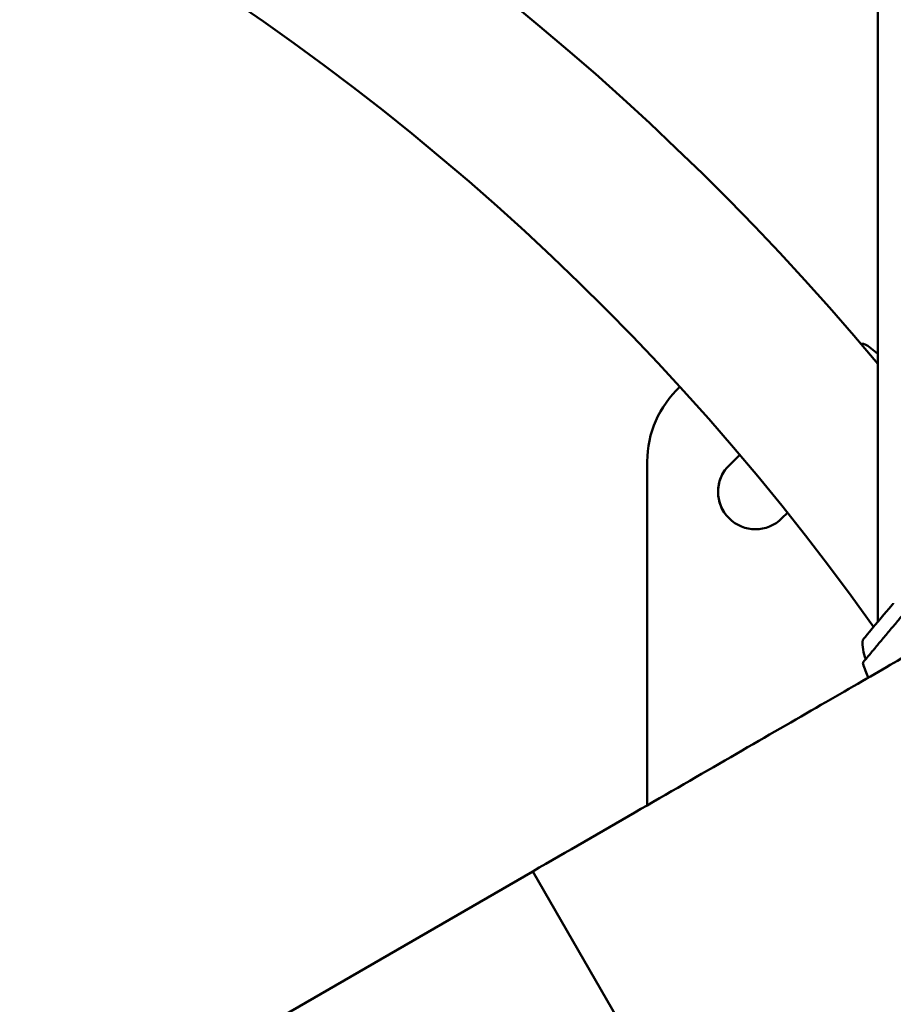
# Model space of a CAD drawing. Units: millimetres. Extents: x -9830 to 16297, y 0 to 14601.
# Drawn here: x -5281 to -5024, y 10565 to 10855 of the extents above; entities that cross this region are included whole.
import ezdxf

# ---------------------------------------------------------------- set-up
doc = ezdxf.new("R2010")
doc.units = ezdxf.units.MM
doc.layers.add('MD_Visible', color=7, linetype='Continuous', lineweight=50)
doc.styles.get("Standard").update_dxf_attribs({"font": 'Square-721-BT.ttf'})
doc.dimstyles.new('OLCU', dxfattribs={"dimtxt": 300, "dimasz": 150, "dimexe": 0.18, "dimexo": 0.0625, "dimgap": 50, "dimtad": 1, "dimdec": 0, "dimlfac": 0.1, "dimrnd": 5, "dimzin": 0, "dimdsep": 46, "dimtxsty": 'Standard', "dimcen": 0.09, "dimse1": 1, "dimse2": 1, "dimadec": 0, "dimazin": 0, "dimtfac": 1, "dimtdec": 0, "dimtofl": 0, "dimtmove": 0, "dimatfit": 3, "dimfxl": 1, "dimtolj": 1, "dimtzin": 0, "dimarcsym": 0})

# ---------------------------------------------------------------- blocks, each defined once
blk = doc.blocks.new('*D9')
at = {"color": 0, "lineweight": -2, "transparency": 16777216}
blk.add_line((-9040.626016407457, 14111.88909454025), (-2351.744567626251, 14111.88909454025), dxfattribs=at)
at = {"color": 0, "transparency": 16777216}
for points in [[(-9040.626016407457, 14153.55576120691), (-9040.626016407457, 14070.22242787358), (-9290.626016407457, 14111.88909454025)], [(-2351.744567626251, 14153.55576120691), (-2351.744567626251, 14070.22242787358), (-2101.744567626251, 14111.88909454025)]]:
    blk.add_solid(points, dxfattribs=at)
at = {"layer": 'Defpoints', "color": 0, "transparency": 16777216}
for p in [(-2101.744567626251, 14111.88909454025), (-2101.744567626251, 9107.282701287279), (-9290.626016407457, 9032.48676926837)]:
    blk.add_point(p, dxfattribs=at)
at = {"color": 0, "transparency": 16777216, "insert": (-5696.185292016854, 14371.12012207551), "char_height": 350, "attachment_point": 5}
blk.add_mtext('\\A1;720', dxfattribs=at)
blk = doc.blocks.new('TOP')
at = {"layer": 'MD_Visible'}
for p, q in [((4268.510882953721, 2995.55557797645), (4268.510882953721, 3586.624591706969)), ((4265.556801359361, 3076.716636245338), (4268.510882953721, 3074.408656219089)), ((4227.884235553144, 3044.712446003572), (4224.744890403302, 3041.573100854701)), ((4200.703120277755, 3042.686040960889), (4200.703120251111, 2941.626871633739)), ((4241.945070442323, 3027.660963848631), (4240.301100013802, 3026.016993420619)), ((4017.955938444852, 2836.11794321527), (4167.043013891057, 2922.193406356831)), ((4224.19301389106, 2823.206702704271), (4167.043013891059, 2922.193406356834))]:
    blk.add_line(p, q, dxfattribs=at)
at = {"layer": 'MD_Visible', "extrusion": (0, 0, -1)}
for centre, radius, start, end in [((-3665.4797607797, 2566.624591388947), 786.4509262848674, 39.93585139714178, 140.0651875862135), ((-4276.046141431322, 2989.262379132334), 12.00000000029581, 337.2748715282094, 4.895906864205217)]:
    blk.add_arc(centre, radius, start, end, dxfattribs=at)
at = {"layer": 'MD_Visible'}
blk.add_arc((3665.4797607797, 2566.624591388947), 738.1509262848674, 35.38621163095431, 144.7792282770688, dxfattribs=at)
for centre, major_axis, ratio, start_param, end_param in [((4230.703120273224, 3042.686040968796), (25.9807621410978, 14.99999995225667), 0.9999999993912648, 1.795576333108787, 2.617993879829301), ((4232.523064993108, 3033.794926267261), (9.526279308784982, 5.500000230090482), 0.9999999993912646, 1.8325956904403, 3.141579931572478), ((4268.589437951013, 2995.648839167265), (4.499513265342962, 5.362311103899395), 3.278801635320948e-05, 4.665246763901342e-05, 3.141546015208177)]:
    blk.add_ellipse(centre, major_axis=major_axis, ratio=ratio, start_param=start_param, end_param=end_param, dxfattribs=at)
at = {"layer": 'MD_Visible', "extrusion": (0, 0, -1)}
for centre, major_axis, ratio, start_param, end_param in [((4232.522925423994, 3033.795168008057), (9.52627930878555, 5.500000230089502), 0.9999999993912648, 1.308996963149359, 4.450589616739151), ((4302.343764757871, 2995.264816432822), (-35.52323557094535, 18.38748847628585), 0.9999999994008487, 5.391332867960609, 5.500597591300446)]:
    blk.add_ellipse(centre, major_axis=major_axis, ratio=ratio, start_param=start_param, end_param=end_param, dxfattribs=at)
at = {"layer": 'MD_Visible'}
for points, knots in [([(4263.532692521324, 3077.347184245753), (4263.63397109895, 3077.353173914009), (4263.735389021126, 3077.35419643472), (4264.154187410805, 3077.336536988462), (4264.473955835755, 3077.271064356422), (4265.052504940027, 3077.052117143465), (4265.320159092068, 3076.901521330205), (4265.556801359361, 3076.716636245338)], [0.06690748354811105, 0.06690748354811105, 0.06690748354811105, 0.06690748354811105, 0.09717558850167474, 0.09717558850167474, 0.1926656735606562, 0.1926656735606562, 0.2827588580477483, 0.2827588580477483, 0.2827588580477483, 0.2827588580477483]), ([(4167.043013891066, 2922.193406356837), (4177.099363655244, 2927.999442600251), (4187.222710532377, 2933.84410463978), (4206.749392218592, 2945.117624437757), (4216.284706192174, 2950.622679471832), (4234.189235028155, 2960.959447176529), (4242.676566179684, 2965.859351563178), (4258.048729911558, 2974.733877601113), (4265.035001034487, 2978.767060883469), (4277.054716113592, 2985.705901616006), (4282.167414206203, 2988.657311552492), (4290.194302711859, 2993.290784226716), (4293.160622298888, 2995.002938417942), (4295.864907676731, 2996.563570560466), (4296.479751477306, 2996.918323234363), (4296.910152045762, 2997.166511758482), (4296.979434260807, 2997.206451179298), (4297.082352497838, 2997.265741003836), (4297.110012681781, 2997.281702679555), (4297.206602278499, 2997.337168852019), (4297.229569282713, 2997.350457748041), (4297.364598022673, 2997.427500668683), (4297.413874362374, 2997.455599816787), (4297.528812212616, 2997.520691446826), (4297.574488840938, 2997.546499827622), (4297.727719510226, 2997.632733207862), (4297.851802296204, 2997.702088439875), (4298.468864363017, 2998.043666619072), (4298.996450871481, 2998.325648339635), (4300.040560596414, 2998.862628910475), (4300.569265156687, 2999.124280773384), (4302.700675535411, 3000.138319251483), (4304.336978438497, 3000.825471236726), (4311.032704019309, 3003.277798080666), (4316.379198194775, 3004.416987245967), (4327.805046774553, 3005.204149976693), (4334.028596365096, 3004.631045204682), (4345.805367036391, 3001.593320218938), (4351.507693117756, 2999.09850406348), (4361.712018711404, 2992.523309592844), (4366.340854491013, 2988.360863712511), (4371.998856960731, 2981.341157867248), (4373.674698206912, 2978.896830668313), (4375.147699633638, 2976.345517357546)], [0, 0, 0, 0, 3.483621746048124, 3.483621746048124, 6.951286725199452, 6.951286725199452, 10.41910655359813, 10.41910655359813, 13.88694835369408, 13.88694835369408, 17.35485326442806, 17.35485326442806, 20.82297768211899, 20.82297768211899, 22.54932447717599, 22.54932447717599, 22.98651117470656, 22.98651117470656, 23.31437893612909, 23.31437893612909, 23.43759393859421, 23.43759393859421, 23.48136881039913, 23.48136881039913, 23.5032010003458, 23.5032010003458, 23.54746583614678, 23.54746583614678, 23.72303488409538, 23.72303488409538, 23.89996217040062, 23.89996217040062, 24.43121024897653, 24.43121024897653, 26.03917758860748, 26.03917758860748, 27.86709009959491, 27.86709009959491, 29.68784988312063, 29.68784988312063, 31.50886577382868, 31.50886577382868, 32.39266663359281, 32.39266663359281, 32.39266663359281, 32.39266663359281]), ([(4264.189223169192, 2983.255197242403), (4264.16974916573, 2983.317066121145), (4264.160322053008, 2983.382973483531), (4264.162995673524, 2983.511493336644), (4264.17473319512, 2983.575741361112), (4264.206546812607, 2983.665508131322), (4264.219480304965, 2983.694504000085), (4264.242155646341, 2983.736158248452), (4264.2503094269, 2983.749815208234), (4264.265478702991, 2983.773074693653), (4264.272320364541, 2983.782905578421), (4264.282855795981, 2983.797136971929), (4264.286597599644, 2983.802022619496), (4264.291079533467, 2983.807726380023), (4264.292285865594, 2983.809242695795), (4264.294539688758, 2983.812056324773), (4264.295467740553, 2983.813200061581), (4264.29683609768, 2983.814881772862), (4264.297314833221, 2983.815466223905), (4264.298518721783, 2983.816933686884), (4264.298950551526, 2983.817455463667), (4264.300315839569, 2983.819105941692), (4264.300616723237, 2983.81946492348), (4264.302003372663, 2983.821128883554), (4264.302671360628, 2983.821926637677), (4264.306838909858, 2983.826906736475), (4264.312208559261, 2983.833314762639), (4264.344236852893, 2983.871520976284), (4264.391502414547, 2983.927876930317), (4264.628853230829, 2984.210831028307), (4264.931874102199, 2984.572019581588), (4265.755432079896, 2985.55360908432), (4266.282289795628, 2986.181544237025), (4267.494923464151, 2987.626789184246), (4268.195878389349, 2988.462189615352), (4269.681960428618, 2990.23328309523), (4270.485581536462, 2991.191017048787), (4272.093898359396, 2993.107744642186), (4272.91861187114, 2994.090594690597), (4274.48589238263, 2995.958376444316), (4275.247966422167, 2996.866555355682), (4276.474293899016, 2998.327974530087), (4276.977621842215, 2998.927784665877), (4277.975424674033, 3000.116835996444), (4278.443157687451, 3000.674203789088), (4279.125395609061, 3001.487146799681), (4279.350074849285, 3001.754845955724), (4279.460300172156, 3001.886131759), (4279.473236300032, 3001.901536437661), (4279.485755515895, 3001.916438292044), (4279.488767236265, 3001.92002176868), (4279.491878496106, 3001.923720298622), (4279.49263747096, 3001.924622151565), (4279.493750981162, 3001.925942197673), (4279.494049752647, 3001.926296372589), (4279.494916515246, 3001.927320134339), (4279.49524494655, 3001.92771199859), (4279.497083072213, 3001.929861984311), (4279.497726567092, 3001.930615847365), (4279.49951317967, 3001.932679546577), (4279.500091008379, 3001.933345241614), (4279.501400384038, 3001.934844025566), (4279.502091113959, 3001.935631708598), (4279.504393613556, 3001.938239746566), (4279.506315832142, 3001.94039470709), (4279.510323154759, 3001.944810996914), (4279.512442208878, 3001.947112649108), (4279.518200286117, 3001.95326553218), (4279.521935122663, 3001.957152861699), (4279.535570910471, 3001.97096354663), (4279.545840303309, 3001.980660580207), (4279.587075010912, 3002.01692819133), (4279.620692123309, 3002.040884764876), (4279.711312276479, 3002.09238961838), (4279.772191705923, 3002.115144052912), (4279.898543810293, 3002.14056443737), (4279.965765990823, 3002.142855079028), (4280.030703322503, 3002.134338144733)], [0, 0, 0, 0, 0.01945841359146597, 0.01945841359146597, 0.03856435011661091, 0.03856435011661091, 0.04803005734477578, 0.04803005734477578, 0.05279413813444064, 0.05279413813444064, 0.05636910948600685, 0.05636910948600685, 0.05818640134668562, 0.05818640134668562, 0.05893629364293586, 0.05893629364293586, 0.05991320515405642, 0.05991320515405642, 0.06087678313902921, 0.06087678313902921, 0.06291583099069457, 0.06291583099069457, 0.06883822441336877, 0.06883822441336877, 0.08659345482519037, 0.08659345482519037, 0.1398703607381339, 0.1398703607381339, 0.300032323400225, 0.300032323400225, 0.6829160315254984, 0.6829160315254984, 1.059251231900847, 1.059251231900847, 1.43578352537682, 1.43578352537682, 1.812305436073788, 1.812305436073788, 2.188826928953023, 2.188826928953023, 2.565348313584264, 2.565348313584264, 2.86431742111693, 2.86431742111693, 3.243313727688221, 3.243313727688221, 3.619752344929214, 3.619752344929214, 3.690544535054178, 3.690544535054178, 3.724542206077143, 3.724542206077143, 3.740872183699899, 3.740872183699899, 3.746995936372193, 3.746995936372193, 3.751590890009796, 3.751590890009796, 3.753319426567467, 3.753319426567467, 3.753947431109438, 3.753947431109438, 3.754457780623669, 3.754457780623669, 3.755439560883793, 3.755439560883793, 3.756405190256395, 3.756405190256395, 3.758028401953258, 3.758028401953258, 3.762255984438554, 3.762255984438554, 3.774509516310732, 3.774509516310732, 3.793526677915642, 3.793526677915642, 3.8131747284029, 3.8131747284029, 3.8131747284029, 3.8131747284029]), ([(4354.119884449233, 2898.214181685191), (4354.119884449247, 2898.214181685199), (4354.11988031013, 2898.214179303601), (4354.118832841136, 2898.213576580918), (4354.066627401334, 2898.183510386195), (4353.779682270929, 2898.018080833521), (4353.345693336284, 2897.767714684173), (4351.229443457335, 2896.546539635287), (4348.604139119244, 2895.031268094938), (4341.239717053774, 2890.780274808766), (4336.420287503443, 2887.998190588853), (4324.937119470419, 2881.369142767201), (4318.195952267929, 2877.477480656984), (4303.252823993641, 2868.850681302471), (4294.952099505498, 2864.058527057624), (4277.350364429612, 2853.896604373388), (4267.933149710942, 2848.459748374959), (4248.612176180693, 2837.305023219785), (4238.580885387605, 2831.513525049628), (4227.115737615716, 2824.894136887201), (4225.654271723303, 2824.050360307072), (4224.193013891066, 2823.206702704275)], [9.205755564430891, 9.205755564430891, 9.205755564430891, 9.205755564430891, 9.20954186696624, 9.20954186696624, 9.689934097787019, 9.689934097787019, 11.13235002543528, 11.13235002543528, 14.5471269056952, 14.5471269056952, 18.0114785236295, 18.0114785236295, 21.47878591464058, 21.47878591464058, 24.94638604833213, 24.94638604833213, 28.41406329352214, 28.41406329352214, 31.88176809028151, 31.88176809028151, 32.38796265196009, 32.38796265196009, 32.38796265196009, 32.38796265196009])]:
    blk.add_open_spline(points, degree=3, knots=knots, dxfattribs=at)

msp = doc.modelspace()

# ---------------------------------------------------------------- block references
msp.add_blockref('TOP', (-9296.78159853271, 7682.081602621272))

# ---------------------------------------------------------------- dimensions: what is measured, and where the dimension line sits
dim = msp.add_linear_dim(base=(-2101.744567626251, 14111.88909454025), p1=(-9290.626016407457, 9032.48676926837), p2=(-2101.744567626251, 9107.282701287279), dimstyle='OLCU', override={"dimtxt": 350, "dimasz": 250, "dimgap": 80})
dim.commit()
dim.dimension.update_dxf_attribs({"geometry": '*D9', "text_midpoint": (-5696.185292016854, 14371.12012207551)})

doc.saveas('drawing.dxf')
